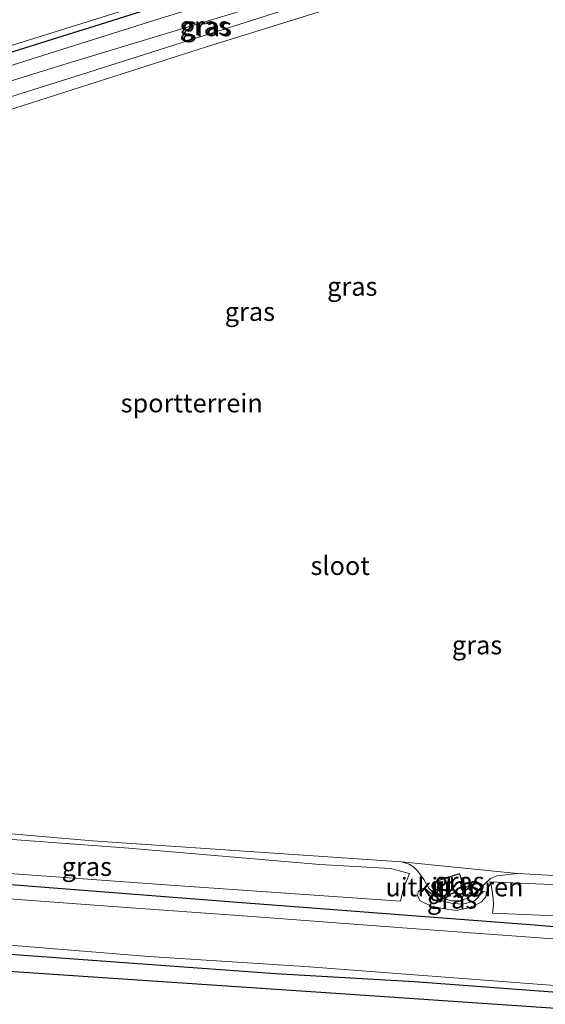
# Model space of a CAD drawing. Units: metres. Extents: x 100000 to 110010, y 443747 to 450001.
# Drawn here: x 104437 to 104508, y 448179 to 448312 of the extents above; entities that cross this region are included whole.
import ezdxf
from ezdxf.enums import TextEntityAlignment as Align

# ---------------------------------------------------------------- set-up
doc = ezdxf.new("R2010")
doc.units = ezdxf.units.M
for name, color, linetype, lineweight in [('B-ME-GW-INSTEEKWATERGANG-L-B1', 10, 'Continuous', 25), ('B-ME-GW-KRUINLIJN-L-B1', 93, 'Continuous', 18), ('B-ME-GW-TEENLIJN-L-B1', 93, 'Continuous', 18), ('B-ME-IE-GRASLAND-GV-B6', 93, 'Continuous', 18), ('B-ME-IE-GRONDWERKLIJN-GROND_INGERICHT-GV-B6', 253, 'Continuous', 18), ('B-ME-KG-KADASTRAAL-DAKRAND-L-B1', 13, 'Continuous', 18), ('B-ME-KG-KADASTRAAL-OPNAMEDTMGRENS-L-B1', 10, 'Continuous', 25), ('B-ME-OG-BEBOUWING-GV-B6', 173, 'Continuous', 18), ('B-ME-OG-WATER-GV-B6', 153, 'Continuous', 18)]:
    doc.layers.add(name, color=color, linetype=linetype, lineweight=lineweight)
doc.styles.add('NLCS-ISO', font='NLCS-ISO.TTF')

msp = doc.modelspace()

# ---------------------------------------------------------------- linework, layer by layer
at = {"layer": 'B-ME-GW-INSTEEKWATERGANG-L-B1'}
for points in [[(104570.194, 448350.235, -5.346), (104545.931, 448342.344, -5.446), (104518.679, 448333.859, -5.547), (104495.264, 448326.608, -5.547), (104474.747, 448319.722, -5.547), (104447.724, 448311.126, -5.656), (104419.408, 448302.316, -5.621), (104401.641, 448296.663, -5.563), (104386.928, 448292.27, -5.508), (104372.426, 448287.191, -5.395), (104362.088, 448282.548, -5.161)], [(104522.908, 448188.489, -5.544), (104506.123, 448189.927, -5.532), (104465.622, 448193.041, -5.426), (104409.176, 448197.412, -5.294), (104370.189, 448200.794, -4.857), (104368.925, 448200.856, -4.868)], [(104517.836, 448133.38, -6.009), (104520.543, 448150.703, -5.812), (104523.056, 448164.914, -5.836), (104525.308, 448173.992, -5.75), (104526.419, 448177.921, -5.742), (104526.387, 448178.614, -5.742), (104526.057, 448179.09, -5.742), (104525.314, 448179.616, -5.742), (104511.002, 448180.753, -5.711), (104489.931, 448182.29, -5.688), (104471.291, 448183.359, -5.489), (104451.57, 448184.82, -5.598), (104428.826, 448186.473, -5.594), (104405.93, 448188.148, -5.446), (104396.494, 448188.237, -5.723), (104396.046, 448188.022, -5.707), (104395.67, 448187.752, -5.699), (104390.938, 448183.922, -5.598), (104390.036, 448183.633, -5.598), (104389.346, 448183.601, -5.598), (104387.944, 448183.902, -5.633), (104387.518, 448184.127, -5.633), (104386.851, 448184.678, -5.642)]]:
    msp.add_polyline3d(points, dxfattribs=at)
at = {"layer": 'B-ME-GW-KRUINLIJN-L-B1'}
for points in [[(104473.847, 448313.514, -4.31), (104443.341, 448303.809, -4.24), (104416.307, 448295.36, -4.264), (104382.341, 448284.916, -4.189), (104357.365, 448277.237, -4.115), (104356.597, 448277.201, -4.123), (104356.225, 448277.551, -4.139), (104356.114, 448277.867, -4.143), (104356.081, 448278.315, -4.15), (104356.184, 448278.565, -4.15), (104388.097, 448288.699, -4.174), (104416.196, 448297.486, -4.221), (104443.849, 448306.071, -4.346), (104471.171, 448314.335, -4.334)], [(104488.114, 448193.168, -4.529), (104456.564, 448195.359, -4.693), (104424.362, 448197.676, -4.603), (104393.279, 448199.835, -4.525), (104373.085, 448202.286, -4.287), (104372.92, 448202.564, -4.287), (104372.798, 448203.02, -4.252), (104372.833, 448203.416, -4.201), (104373.154, 448203.929, -4.205), (104374.117, 448204.793, -4.209), (104375.09, 448205.365, -4.232), (104376.368, 448205.816, -4.271), (104382.679, 448204.788, -4.353), (104394.599, 448204.204, -4.416), (104420.767, 448202.556, -4.494), (104451.587, 448200.294, -4.447), (104477.244, 448198.103, -4.392), (104486.765, 448197.558, -4.447), (104489.319, 448196.9, -4.529)], [(104491.381, 448194.891, -4.147), (104490.951, 448194.85, -4.045), (104490.485, 448194.395, -4.022), (104490.405, 448193.861, -3.994), (104490.778, 448193.196, -3.928), (104492.139, 448192.547, -3.928), (104493.763, 448192.161, -3.975), (104495.608, 448191.911, -3.975), (104497.28, 448192.272, -4.002), (104498.215, 448192.611, -4.002), (104499.017, 448193.074, -4.002), (104499.589, 448193.724, -4.002), (104499.687, 448194.369, -4.002), (104499.285, 448194.47, -4.002), (104499.189, 448194.359, -4.002), (104498.055, 448193.219, -3.948)], [(104491.381, 448194.891, -4.147), (104492.508, 448193.907, -4.057), (104493.85, 448193.15, -4.057), (104494.941, 448192.903, -4.072), (104496.4, 448192.751, -4.084), (104496.9, 448192.827, -4.186), (104498.055, 448193.219, -3.948)], [(104500.14, 448195.758, -4.682), (104511.472, 448195.272, -4.689), (104522.745, 448193.295, -5.001)], [(104522.908, 448188.489, -5.544), (104520.021, 448190.089, -4.966), (104518.639, 448190.376, -4.915), (104514.507, 448190.968, -4.871), (104500.475, 448191.527, -4.896)]]:
    msp.add_polyline3d(points, dxfattribs=at)
at = {"layer": 'B-ME-GW-TEENLIJN-L-B1'}
for points in [[(104568.107, 448341.171, -4.981), (104568.8, 448341.511, -4.974), (104569.291, 448341.969, -4.939), (104569.206, 448345.948, -4.942), (104568.985, 448346.092, -4.942), (104568.425, 448346.128, -4.942), (104566.015, 448345.589, -5.122), (104540.839, 448338.216, -5.138), (104512.065, 448329.335, -5.418), (104487.845, 448321.813, -5.485), (104455.934, 448311.972, -5.407), (104427.596, 448303.069, -5.395), (104407.129, 448296.719, -5.329), (104379.649, 448288.297, -5.29), (104362.088, 448282.548, -5.161)], [(104488.261, 448198.461, -4.962), (104489.3, 448198.155, -4.95), (104489.922, 448197.719, -4.946), (104490.463, 448197.185, -4.919), (104491.257, 448196.065, -4.907), (104491.929, 448194.908, -4.903), (104492.709, 448194.057, -4.9), (104493.746, 448193.569, -4.9), (104494.991, 448193.186, -4.9), (104495.788, 448193.184, -4.9), (104496.471, 448193.285, -4.9), (104497.214, 448193.646, -4.9), (104498.051, 448194.197, -4.9), (104500.214, 448196.211, -4.927), (104501.093, 448196.582, -4.927), (104503.854, 448196.86, -4.95)], [(104488.114, 448193.168, -4.529), (104488.365, 448194.281, -4.529), (104488.52, 448194.873, -4.529), (104488.719, 448195.447, -4.529), (104489.319, 448196.9, -4.529)], [(104500.14, 448195.758, -4.682), (104500.371, 448195.127, -4.677), (104500.445, 448194.505, -4.677), (104500.6, 448193.492, -4.689), (104500.614, 448192.665, -4.689), (104500.475, 448191.527, -4.896)]]:
    msp.add_polyline3d(points, dxfattribs=at)
at = {"layer": 'B-ME-IE-GRASLAND-GV-B6'}
for points in [[(104455.934, 448311.972, -5.407), (104427.596, 448303.069, -5.395), (104407.129, 448296.719, -5.329), (104379.649, 448288.297, -5.29), (104362.088, 448282.548, -5.161), (104372.426, 448287.191, -5.395), (104386.928, 448292.27, -5.508), (104401.641, 448296.663, -5.563), (104419.408, 448302.316, -5.621), (104447.724, 448311.126, -5.656), (104474.747, 448319.722, -5.547)], [(104474.747, 448319.722, -5.547), (104447.724, 448311.126, -5.656), (104419.408, 448302.316, -5.621)], [(104492.793, 448317.744, -5.223), (104462.03, 448308.116, -5.009), (104436.249, 448299.879, -4.993), (104409.633, 448291.585, -4.993), (104389.608, 448285.252, -5.036), (104368.359, 448278.622, -5.005), (104357.756, 448275.774, -4.825), (104356.355, 448275.763, -4.79), (104355.718, 448276.073, -4.79), (104354.263, 448279.148, -4.962), (104354.673, 448279.862, -4.962), (104355.619, 448280.39, -4.962), (104362.088, 448282.548, -5.161), (104379.649, 448288.297, -5.29), (104407.129, 448296.719, -5.329), (104427.596, 448303.069, -5.395), (104455.934, 448311.972, -5.407)], [(104471.171, 448314.335, -4.334), (104443.849, 448306.071, -4.346), (104416.196, 448297.486, -4.221), (104388.097, 448288.699, -4.174), (104356.184, 448278.565, -4.15), (104356.081, 448278.315, -4.15), (104356.114, 448277.867, -4.143), (104356.225, 448277.551, -4.139)], [(104473.847, 448313.514, -4.31), (104443.341, 448303.809, -4.24), (104416.307, 448295.36, -4.264), (104382.341, 448284.916, -4.189), (104357.365, 448277.237, -4.115), (104356.597, 448277.201, -4.123), (104356.225, 448277.551, -4.139), (104356.114, 448277.867, -4.143), (104356.081, 448278.315, -4.15), (104356.184, 448278.565, -4.15), (104388.097, 448288.699, -4.174), (104416.196, 448297.486, -4.221), (104443.849, 448306.071, -4.346), (104471.171, 448314.335, -4.334)], [(104432.55, 448307.321, -6.363), (104456.452, 448314.818, -6.363)], [(104356.225, 448277.551, -4.139), (104356.597, 448277.201, -4.123), (104357.365, 448277.237, -4.115), (104382.341, 448284.916, -4.189), (104416.307, 448295.36, -4.264), (104443.341, 448303.809, -4.24), (104473.847, 448313.514, -4.31)], [(104488.114, 448193.168, -4.529), (104456.564, 448195.359, -4.693), (104424.362, 448197.676, -4.603), (104393.279, 448199.835, -4.525), (104373.085, 448202.286, -4.287), (104372.92, 448202.564, -4.287), (104372.798, 448203.02, -4.252), (104372.833, 448203.416, -4.201), (104373.154, 448203.929, -4.205), (104374.117, 448204.793, -4.209), (104375.09, 448205.365, -4.232), (104376.368, 448205.816, -4.271), (104382.679, 448204.788, -4.353), (104394.599, 448204.204, -4.416), (104420.767, 448202.556, -4.494), (104451.587, 448200.294, -4.447), (104477.244, 448198.103, -4.392), (104486.765, 448197.558, -4.447), (104489.319, 448196.9, -4.529), (104488.719, 448195.447, -4.529), (104488.52, 448194.873, -4.529), (104488.365, 448194.281, -4.529), (104488.114, 448193.168, -4.529)], [(104488.114, 448193.168, -4.529), (104488.365, 448194.281, -4.529), (104488.52, 448194.873, -4.529), (104488.719, 448195.447, -4.529), (104489.319, 448196.9, -4.529), (104486.765, 448197.558, -4.447), (104477.244, 448198.103, -4.392), (104451.587, 448200.294, -4.447), (104420.767, 448202.556, -4.494), (104394.599, 448204.204, -4.416), (104382.679, 448204.788, -4.353), (104376.368, 448205.816, -4.271), (104375.09, 448205.365, -4.232), (104374.117, 448204.793, -4.209), (104373.154, 448203.929, -4.205), (104372.833, 448203.416, -4.201), (104372.798, 448203.02, -4.252), (104372.92, 448202.564, -4.287), (104373.085, 448202.286, -4.287), (104393.279, 448199.835, -4.525), (104424.362, 448197.676, -4.603), (104456.564, 448195.359, -4.693), (104488.114, 448193.168, -4.529)], [(104417.974, 448203.723, -4.942), (104446.668, 448201.281, -4.942), (104473.721, 448199.443, -5.005), (104488.261, 448198.461, -4.962), (104489.3, 448198.155, -4.95), (104489.922, 448197.719, -4.946), (104490.463, 448197.185, -4.919), (104491.257, 448196.065, -4.907), (104491.929, 448194.908, -4.903), (104492.709, 448194.057, -4.9), (104493.746, 448193.569, -4.9), (104494.991, 448193.186, -4.9), (104495.788, 448193.184, -4.9), (104496.471, 448193.285, -4.9), (104497.214, 448193.646, -4.9), (104498.051, 448194.197, -4.9), (104500.214, 448196.211, -4.927), (104501.093, 448196.582, -4.927), (104503.854, 448196.86, -4.95), (104512.907, 448196.404, -4.981)], [(104522.908, 448188.489, -5.544), (104506.123, 448189.927, -5.532), (104465.622, 448193.041, -5.426), (104409.176, 448197.412, -5.294)], [(104409.176, 448197.412, -5.294), (104465.622, 448193.041, -5.426), (104506.123, 448189.927, -5.532), (104522.908, 448188.489, -5.544)], [(104488.261, 448198.461, -4.962), (104503.854, 448196.86, -4.95), (104501.093, 448196.582, -4.927), (104500.214, 448196.211, -4.927), (104498.051, 448194.197, -4.9), (104497.214, 448193.646, -4.9), (104496.471, 448193.285, -4.9), (104495.788, 448193.184, -4.9), (104494.991, 448193.186, -4.9), (104493.746, 448193.569, -4.9), (104492.709, 448194.057, -4.9), (104491.929, 448194.908, -4.903), (104491.257, 448196.065, -4.907), (104490.463, 448197.185, -4.919), (104489.922, 448197.719, -4.946), (104489.3, 448198.155, -4.95), (104488.261, 448198.461, -4.962)], [(104492.939, 448195.9, -4.923), (104493.576, 448193.73, -4.923), (104495.635, 448194.334, -4.923), (104495.866, 448193.607, -4.923), (104497.849, 448194.297, -4.923), (104497.523, 448195.248, -4.923), (104497.237, 448195.156, -4.923), (104496.661, 448194.961, -4.923), (104496.068, 448196.886, -4.923), (104492.939, 448195.9, -4.923)], [(104522.908, 448188.489, -5.544), (104520.021, 448190.089, -4.966), (104518.639, 448190.376, -4.915), (104514.507, 448190.968, -4.871), (104500.475, 448191.527, -4.896), (104500.614, 448192.665, -4.689), (104500.6, 448193.492, -4.689), (104500.445, 448194.505, -4.677), (104500.371, 448195.127, -4.677), (104500.14, 448195.758, -4.682), (104511.472, 448195.272, -4.689), (104522.745, 448193.295, -5.001), (104523.224, 448196.11, -5.04), (104529.83, 448194.458, -5.577), (104529.609, 448193.51, -5.578), (104528.635, 448189.071, -5.586), (104528.031, 448188.459, -5.578), (104527.49, 448188.218, -5.571), (104526.754, 448188.159, -5.547), (104522.908, 448188.489, -5.544)], [(104491.381, 448194.891, -4.147), (104492.508, 448193.907, -4.057), (104493.85, 448193.15, -4.057), (104494.941, 448192.903, -4.072), (104496.4, 448192.751, -4.084), (104496.9, 448192.827, -4.186), (104498.055, 448193.219, -3.948), (104499.189, 448194.359, -4.002), (104499.285, 448194.47, -4.002), (104499.687, 448194.369, -4.002), (104499.589, 448193.724, -4.002), (104499.017, 448193.074, -4.002), (104498.215, 448192.611, -4.002), (104497.28, 448192.272, -4.002), (104495.608, 448191.911, -3.975), (104493.763, 448192.161, -3.975), (104492.139, 448192.547, -3.928), (104490.778, 448193.196, -3.928), (104490.405, 448193.861, -3.994), (104490.485, 448194.395, -4.022), (104490.951, 448194.85, -4.045), (104491.381, 448194.891, -4.147)], [(104491.381, 448194.891, -4.147), (104490.951, 448194.85, -4.045), (104490.485, 448194.395, -4.022), (104490.405, 448193.861, -3.994), (104490.778, 448193.196, -3.928), (104492.139, 448192.547, -3.928), (104493.763, 448192.161, -3.975), (104495.608, 448191.911, -3.975), (104497.28, 448192.272, -4.002), (104498.215, 448192.611, -4.002), (104499.017, 448193.074, -4.002), (104499.589, 448193.724, -4.002), (104499.687, 448194.369, -4.002), (104499.285, 448194.47, -4.002), (104499.189, 448194.359, -4.002), (104498.055, 448193.219, -3.948), (104496.9, 448192.827, -4.186), (104496.4, 448192.751, -4.084), (104494.941, 448192.903, -4.072), (104493.85, 448193.15, -4.057), (104492.508, 448193.907, -4.057), (104491.381, 448194.891, -4.147)], [(104511.472, 448195.272, -4.689), (104500.14, 448195.758, -4.682), (104500.371, 448195.127, -4.677), (104500.445, 448194.505, -4.677), (104500.6, 448193.492, -4.689), (104500.614, 448192.665, -4.689), (104500.475, 448191.527, -4.896), (104514.507, 448190.968, -4.871)], [(104512.89, 448187.774, -6.363), (104489.579, 448189.466, -6.363), (104468.72, 448191.029, -6.363), (104448.158, 448192.543, -6.363), (104427.574, 448194.071, -6.363)], [(104429.441, 448187.746, -6.363), (104454.267, 448185.733, -6.363), (104475.248, 448184.373, -6.363), (104508.876, 448181.831, -6.363)], [(104511.002, 448180.753, -5.711), (104489.931, 448182.29, -5.688), (104471.291, 448183.359, -5.489), (104451.57, 448184.82, -5.598), (104428.826, 448186.473, -5.594)]]:
    msp.add_polyline3d(points, dxfattribs=at)
at = {"layer": 'B-ME-IE-GRONDWERKLIJN-GROND_INGERICHT-GV-B6'}
for points in [[(104436.249, 448299.879, -4.993), (104462.03, 448308.116, -5.009), (104492.793, 448317.744, -5.223)], [(104512.907, 448196.404, -4.981), (104503.854, 448196.86, -4.95), (104488.261, 448198.461, -4.962), (104473.721, 448199.443, -5.005), (104446.668, 448201.281, -4.942), (104417.974, 448203.723, -4.942)], [(104522.839, 448177.78, -5.734), (104480.713, 448180.665, -5.633), (104428.073, 448184.2, -5.528), (104398.177, 448185.664, -5.414), (104391.015, 448182.728, -5.438), (104387.491, 448183.39, -5.551), (104386.539, 448184.275, -5.549), (104386.851, 448184.678, -5.642), (104387.518, 448184.127, -5.633), (104387.944, 448183.902, -5.633), (104389.346, 448183.601, -5.598), (104390.036, 448183.633, -5.598), (104390.938, 448183.922, -5.598), (104395.67, 448187.752, -5.699), (104396.046, 448188.022, -5.707), (104396.494, 448188.237, -5.723), (104405.93, 448188.148, -5.446), (104428.826, 448186.473, -5.594), (104451.57, 448184.82, -5.598), (104471.291, 448183.359, -5.489), (104489.931, 448182.29, -5.688), (104511.002, 448180.753, -5.711), (104525.314, 448179.616, -5.742), (104526.057, 448179.09, -5.742)]]:
    msp.add_polyline3d(points, dxfattribs=at)
at = {"layer": 'B-ME-KG-KADASTRAAL-DAKRAND-L-B1'}
msp.add_polyline3d([(104492.999, 448195.87, -0.056), (104493.611, 448193.791, -0.128), (104495.664, 448194.393, -0.292), (104495.894, 448193.669, -1.665), (104497.788, 448194.325, -1.665), (104497.49, 448195.186, -1.665), (104497.239, 448195.106, -1.665), (104496.621, 448194.919, -0.038), (104496.034, 448196.823, -0.038), (104492.999, 448195.87, -0.056)], dxfattribs=at)
at = {"layer": 'B-ME-KG-KADASTRAAL-OPNAMEDTMGRENS-L-B1'}
msp.add_polyline3d([(104514.564, 448133.336, -5.715), (104522.839, 448177.78, -5.734), (104480.713, 448180.665, -5.633), (104428.073, 448184.2, -5.528), (104398.177, 448185.664, -5.414), (104391.015, 448182.728, -5.438), (104387.491, 448183.39, -5.551), (104386.539, 448184.275, -5.549)], dxfattribs=at)
at = {"layer": 'B-ME-OG-BEBOUWING-GV-B6'}
msp.add_polyline3d([(104496.068, 448196.886, -4.923), (104496.661, 448194.961, -4.923), (104497.237, 448195.156, -4.923), (104497.523, 448195.248, -4.923), (104497.849, 448194.297, -4.923), (104495.866, 448193.607, -4.923), (104495.635, 448194.334, -4.923), (104493.576, 448193.73, -4.923), (104492.939, 448195.9, -4.923), (104496.068, 448196.886, -4.923)], dxfattribs=at)
at = {"layer": 'B-ME-OG-WATER-GV-B6'}
for points in [[(104456.452, 448314.818, -6.363), (104432.55, 448307.321, -6.363)], [(104427.574, 448194.071, -6.363), (104448.158, 448192.543, -6.363), (104468.72, 448191.029, -6.363), (104489.579, 448189.466, -6.363), (104512.89, 448187.774, -6.363)], [(104508.876, 448181.831, -6.363), (104475.248, 448184.373, -6.363), (104454.267, 448185.733, -6.363), (104429.441, 448187.746, -6.363)]]:
    msp.add_polyline3d(points, dxfattribs=at)

# ---------------------------------------------------------------- texts
at = {"layer": 'B-ME-IE-GRASLAND-GV-B6', "ltscale": 0.2, "style": 'NLCS-ISO'}
for p in [(104461.777, 448310.9455), (104462.053, 448310.806), (104462.053, 448310.806), (104481.623, 448275.877), (104467.855, 448272.4925), (104498.4065, 448227.625), (104445.9165, 448197.808), (104496.0575, 448195.8225), (104495.394, 448195.2465), (104495.046, 448193.401), (104495.046, 448193.401)]:
    msp.add_text('gras', height=2.5, dxfattribs=at).set_placement(p, align=Align.MIDDLE_CENTER)
at = {"layer": 'B-ME-IE-GRONDWERKLIJN-GROND_INGERICHT-GV-B6', "ltscale": 0.2, "style": 'NLCS-ISO'}
msp.add_text('sportterrein', height=2.5, dxfattribs=at).set_placement((104460.0248, 448260.184), align=Align.MIDDLE_CENTER)
at = {"layer": 'B-ME-OG-BEBOUWING-GV-B6', "ltscale": 0.2, "style": 'NLCS-ISO'}
msp.add_text('uitkijktoren', height=2.5, dxfattribs=at).set_placement((104495.3733, 448195.0564), align=Align.MIDDLE_CENTER)
at = {"layer": 'B-ME-OG-WATER-GV-B6', "ltscale": 0.2, "style": 'NLCS-ISO'}
msp.add_text('sloot', height=2.5, dxfattribs=at).set_placement((104480.0006, 448238.3032), align=Align.MIDDLE_CENTER)

doc.saveas('drawing.dxf')
